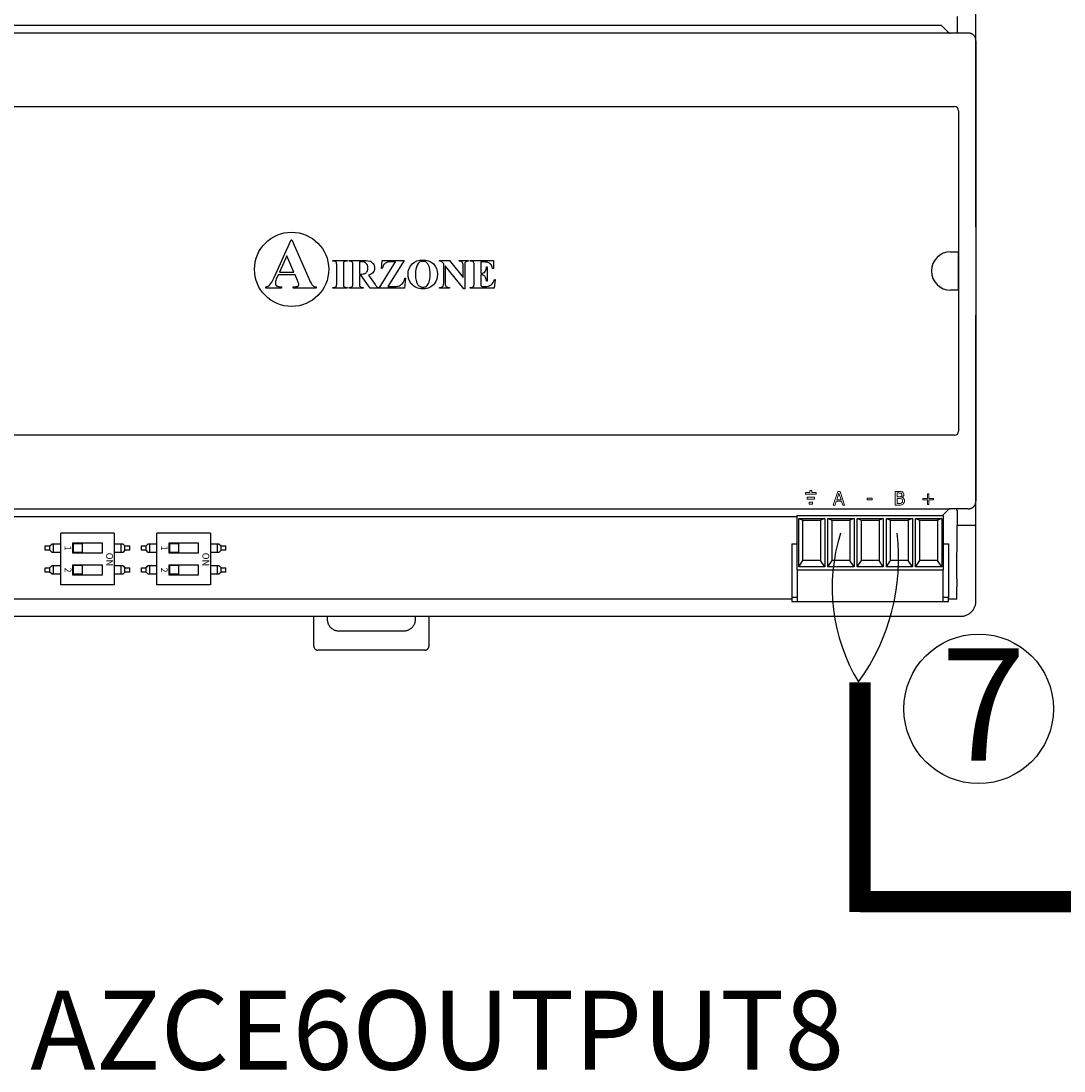
# Model space of a CAD drawing. Units: millimetres. Extents: x 1912 to 39805, y -544 to 6962.
# Drawn here: x 21490 to 22614, y 2457 to 3588 of the extents above; entities that cross this region are included whole.
import ezdxf

# ---------------------------------------------------------------- set-up
doc = ezdxf.new("R2010")
doc.units = ezdxf.units.MM
doc.layers.add('AIRZONE HARDWARE', color=7, linetype='Continuous')
doc.layers.add('Detalle', color=6, linetype='Continuous')
doc.styles.get("Standard").update_dxf_attribs({"font": 'arial.ttf'})

msp = doc.modelspace()

# ---------------------------------------------------------------- linework, layer by layer
for p, q in [((22518.7, 3576.3), (22518.7, 3659)), ((22498.3, 3592.8), (22498.3, 3575.1)), ((22480.5, 3583.3), (21254.6, 3583.3)), ((22489, 3575.8), (22482.2, 3582.6)), ((22518.7, 3366.3), (22518.7, 3576.3)), ((22490.8, 3575.1), (21245.3, 3575.1)), ((22510.4, 3575.1), (22490.8, 3575.1)), ((22518.7, 3566.8), (22518.7, 3070.6)), ((21239.5, 3495.8), (22495.5, 3495.8)), ((22500, 3491.4), (22500, 3146.1)), ((21762.4, 3311.6), (21780.7, 3352.3)), ((21780.7, 3352.3), (21781.4, 3352.3)), ((21781.4, 3352.3), (21799.8, 3310.5)), ((22491.4, 3339.4), (22499.5, 3339.4)), ((22499.5, 3339.4), (22499.5, 3298)), ((21776.1, 3335.1), (21768.3, 3317.5)), ((21783.7, 3317.5), (21776.1, 3335.1)), ((21825.7, 3330.1), (21841.3, 3330.1)), ((21825.7, 3329.3), (21825.7, 3330.1)), ((21826.7, 3329.3), (21825.7, 3329.3)), ((21841.3, 3329.3), (21840.3, 3329.3)), ((21841.3, 3330.1), (21841.3, 3329.3)), ((21843.2, 3330.1), (21857.1, 3330.1)), ((21843.2, 3329.3), (21843.2, 3330.1)), ((21854.3, 3328.5), (21854.3, 3315.4)), ((21856.7, 3328.5), (21854.3, 3328.5)), ((21875.7, 3300.2), (21893.3, 3328.5)), ((21878.1, 3321.3), (21878.9, 3330.1)), ((21878.9, 3330.1), (21902.5, 3330.1)), ((21902.5, 3330.1), (21884.9, 3301.9)), ((21893.3, 3328.5), (21888.8, 3328.5)), ((21940.8, 3330.1), (21951.4, 3330.1)), ((21940.8, 3329.3), (21940.8, 3330.1)), ((21945.2, 3326.5), (21944.6, 3327.3)), ((21951.4, 3330.1), (21966.1, 3311.6)), ((21961.8, 3330.1), (21971.7, 3330.1)), ((21961.8, 3329.3), (21961.8, 3330.1)), ((21971.7, 3330.1), (21971.7, 3329.3)), ((21973.7, 3330.1), (21998.7, 3330.1)), ((21973.7, 3329.3), (21973.7, 3330.1)), ((21974.6, 3329.3), (21973.7, 3329.3)), ((21985.1, 3328.4), (21985.1, 3316.2)), ((21988.1, 3328.4), (21985.1, 3328.4)), ((21998.7, 3330.1), (21998.7, 3321.3)), ((21768.3, 3317.5), (21783.7, 3317.5)), ((21829.9, 3305.3), (21829.9, 3325)), ((21837.1, 3325), (21837.1, 3305.3)), ((21847.3, 3305.5), (21847.3, 3324.8)), ((21854.3, 3315.4), (21855.6, 3315.4)), ((21878.9, 3321.3), (21878.1, 3321.3)), ((21945.2, 3305.4), (21945.2, 3326.5)), ((21946.8, 3324.4), (21946.8, 3305.4)), ((21967, 3299.5), (21946.8, 3324.4)), ((21966.1, 3311.6), (21966.1, 3324.4)), ((21967.8, 3324.4), (21967.8, 3299.5)), ((21977.9, 3305.3), (21977.9, 3325)), ((21985.1, 3316.2), (21985.6, 3316.2)), ((21991.4, 3323.3), (21992.2, 3323.3)), ((21992.2, 3323.3), (21992.2, 3307.6)), ((21998.7, 3321.3), (21997.8, 3321.3)), ((21767, 3314.7), (21764.8, 3309.8)), ((21785, 3314.7), (21767, 3314.7)), ((21787.7, 3308.4), (21785, 3314.7)), ((21854.3, 3313.8), (21854.3, 3305.5)), ((21856.3, 3313.8), (21854.3, 3313.8)), ((21865.9, 3300.2), (21856.3, 3313.8)), ((21864.1, 3314.3), (21871.2, 3304.2)), ((21904.2, 3311), (21903, 3300.2)), ((21903.4, 3311), (21904.2, 3311)), ((21985.1, 3314.6), (21985.1, 3306.1)), ((21992.2, 3307.6), (21991.4, 3307.6)), ((22000.8, 3309.7), (21999.5, 3300.2)), ((22000, 3309.7), (22000.8, 3309.7)), ((21753.5, 3300.2), (21753.5, 3301.6)), ((21770.5, 3300.2), (21753.5, 3300.2)), ((21770.5, 3301.6), (21770.5, 3300.2)), ((21783, 3301.6), (21784.1, 3301.6)), ((21783, 3300.2), (21783, 3301.6)), ((21807.8, 3300.2), (21783, 3300.2)), ((21807.8, 3301.6), (21807.8, 3300.2)), ((21825.7, 3301), (21826.7, 3301)), ((21825.7, 3300.2), (21825.7, 3301)), ((21841.3, 3300.2), (21825.7, 3300.2)), ((21840.3, 3301), (21841.3, 3301)), ((21841.3, 3301), (21841.3, 3300.2)), ((21843.2, 3300.2), (21843.2, 3301)), ((21858.5, 3300.2), (21843.2, 3300.2)), ((21858.5, 3301), (21858.5, 3300.2)), ((21875.3, 3300.2), (21865.9, 3300.2)), ((21875.3, 3301), (21875.3, 3300.2)), ((21903, 3300.2), (21875.7, 3300.2)), ((21884.9, 3301.9), (21890.6, 3301.9)), ((21940.8, 3300.2), (21940.8, 3301)), ((21951.4, 3300.2), (21940.8, 3300.2)), ((21950.7, 3301), (21951.4, 3301)), ((21951.4, 3301), (21951.4, 3300.2)), ((21967.8, 3299.5), (21967, 3299.5)), ((21973.7, 3301), (21974.6, 3301)), ((21973.7, 3300.2), (21973.7, 3301)), ((21999.5, 3300.2), (21973.7, 3300.2)), ((21987.9, 3301.9), (21989.7, 3301.9)), ((22499.5, 3298), (22491.4, 3298)), ((22518.7, 3061.1), (22518.7, 3271.2)), ((22495.5, 3141.6), (21239.5, 3141.6)), ((21245.3, 3062.5), (22490.8, 3062.4)), ((22326, 3055.2), (22483.5, 3055.2)), ((22326, 2996.5), (22326, 3055.2)), ((22482.6, 3055.2), (22489, 3061.7)), ((22483.5, 3055.2), (22483.5, 2996.5)), ((22510.4, 3062.4), (22490.8, 3062.4)), ((22498, 3061.1), (22498, 3062.4)), ((22498.3, 3060.8), (22498, 3061.1)), ((22498.3, 3060.8), (22498.3, 3044.6)), ((22518.7, 2978.4), (22518.7, 3061.1)), ((21254.6, 3054.3), (22326, 3054.3)), ((22327.7, 3051.9), (22332.2, 3050.2)), ((22327.7, 2999.8), (22327.7, 3051.9)), ((22327.7, 3051.9), (22355.8, 3051.9)), ((22332.2, 3006.7), (22332.2, 3050.2)), ((22332.2, 3050.2), (22351.3, 3050.2)), ((22355.8, 3051.9), (22351.3, 3050.2)), ((22351.3, 3050.2), (22351.3, 3006.7)), ((22355.8, 3051.9), (22355.8, 2999.8)), ((22359.2, 3051.9), (22363.7, 3050.2)), ((22359.2, 2999.8), (22359.2, 3051.9)), ((22359.2, 3051.9), (22387.3, 3051.9)), ((22363.7, 3006.7), (22363.7, 3050.2)), ((22363.7, 3050.2), (22382.8, 3050.2)), ((22387.3, 3051.9), (22382.8, 3050.2)), ((22382.8, 3050.2), (22382.8, 3006.7)), ((22387.3, 3051.9), (22387.3, 2999.8)), ((22390.7, 3051.9), (22395.2, 3050.2)), ((22390.7, 2999.8), (22390.7, 3051.9)), ((22390.7, 3051.9), (22418.8, 3051.9)), ((22395.2, 3006.7), (22395.2, 3050.2)), ((22395.2, 3050.2), (22414.3, 3050.2)), ((22418.8, 3051.9), (22414.3, 3050.2)), ((22414.3, 3050.2), (22414.3, 3006.7)), ((22418.8, 3051.9), (22418.8, 2999.8)), ((22422.2, 3051.9), (22426.8, 3050.2)), ((22422.2, 2999.8), (22422.2, 3051.9)), ((22422.2, 3051.9), (22450.3, 3051.9)), ((22426.8, 3006.7), (22426.8, 3050.2)), ((22426.8, 3050.2), (22445.8, 3050.2)), ((22450.3, 3051.9), (22445.8, 3050.2)), ((22445.8, 3050.2), (22445.8, 3006.7)), ((22450.3, 3051.9), (22450.3, 2999.8)), ((22453.7, 3051.9), (22458.3, 3050.2)), ((22453.7, 2999.8), (22453.7, 3051.9)), ((22453.7, 3051.9), (22481.8, 3051.9)), ((22458.3, 3006.7), (22458.3, 3050.2)), ((22458.3, 3050.2), (22477.3, 3050.2)), ((22481.8, 3051.9), (22477.3, 3050.2)), ((22477.3, 3050.2), (22477.3, 3006.7)), ((22481.8, 3051.9), (22481.8, 2999.8)), ((22498, 2987), (22498.3, 3044.6)), ((22518.7, 3044.6), (22498.3, 3044.6)), ((21532.5, 2980.4), (21532.5, 3036.3)), ((21590.1, 3036.3), (21532.5, 3036.3)), ((21590.1, 3036.3), (21590.1, 2980.4)), ((21636.1, 2980.4), (21636.1, 3036.3)), ((21693.8, 3036.3), (21636.1, 3036.3)), ((21693.8, 3036.3), (21693.8, 2980.4)), ((21515.8, 3022.5), (21520.9, 3022.5)), ((21515.8, 3017.8), (21515.8, 3022.5)), ((21520.9, 3022.5), (21523.2, 3024.8)), ((21520.9, 3017.8), (21520.9, 3022.5)), ((21523.2, 3024.8), (21532.5, 3024.8)), ((21524.9, 3015.5), (21524.9, 3024.8)), ((21545.5, 3014.6), (21545.5, 3025.7)), ((21545.5, 3025.7), (21577.1, 3025.7)), ((21555.7, 3024.8), (21546.4, 3024.8)), ((21546.4, 3015.5), (21546.4, 3024.8)), ((21555.7, 3024.8), (21555.7, 3015.5)), ((21577.1, 3025.7), (21577.1, 3014.6)), ((21590.1, 3024.8), (21599.4, 3024.8)), ((21597.7, 3015.5), (21597.7, 3024.8)), ((21599.4, 3024.8), (21601.7, 3022.5)), ((21601.7, 3022.5), (21606.9, 3022.5)), ((21601.7, 3017.8), (21601.7, 3022.5)), ((21606.9, 3017.8), (21606.9, 3022.5)), ((21619.4, 3022.5), (21624.6, 3022.5)), ((21619.4, 3017.8), (21619.4, 3022.5)), ((21624.6, 3022.5), (21626.9, 3024.8)), ((21624.6, 3017.8), (21624.6, 3022.5)), ((21626.9, 3024.8), (21636.1, 3024.8)), ((21628.6, 3015.5), (21628.6, 3024.8)), ((21649.2, 3014.6), (21649.2, 3025.7)), ((21649.2, 3025.7), (21680.8, 3025.7)), ((21659.4, 3024.8), (21650.1, 3024.8)), ((21650.1, 3015.5), (21650.1, 3024.8)), ((21659.4, 3024.8), (21659.4, 3015.5)), ((21680.8, 3025.7), (21680.8, 3014.6)), ((21693.8, 3024.8), (21703, 3024.8)), ((21701.3, 3015.5), (21701.3, 3024.8)), ((21703, 3024.8), (21705.3, 3022.5)), ((21705.3, 3022.5), (21710.5, 3022.5)), ((21705.3, 3017.8), (21705.3, 3022.5)), ((21710.5, 3017.8), (21710.5, 3022.5)), ((22320.2, 3024.6), (22326, 3024.6)), ((22320.2, 3024.6), (22320.2, 2966.7)), ((22483.5, 3024.6), (22489.3, 3024.6)), ((22489.3, 3024.6), (22489.3, 2966.7)), ((21520.9, 3017.8), (21515.8, 3017.8)), ((21523.2, 3015.5), (21520.9, 3017.8)), ((21532.5, 3015.5), (21523.2, 3015.5)), ((21577.1, 3014.6), (21545.5, 3014.6)), ((21555.7, 3015.5), (21546.4, 3015.5)), ((21599.4, 3015.5), (21590.1, 3015.5)), ((21601.7, 3017.8), (21599.4, 3015.5)), ((21606.9, 3017.8), (21601.7, 3017.8)), ((21624.6, 3017.8), (21619.4, 3017.8)), ((21626.9, 3015.5), (21624.6, 3017.8)), ((21636.1, 3015.5), (21626.9, 3015.5)), ((21680.8, 3014.6), (21649.2, 3014.6)), ((21659.4, 3015.5), (21650.1, 3015.5)), ((21703, 3015.5), (21693.8, 3015.5)), ((21705.3, 3017.8), (21703, 3015.5)), ((21710.5, 3017.8), (21705.3, 3017.8)), ((21515.8, 2998.9), (21520.9, 2998.9)), ((21515.8, 2994.2), (21515.8, 2998.9)), ((21520.9, 2998.9), (21523.2, 3001.2)), ((21520.9, 2994.2), (21520.9, 2998.9)), ((21523.2, 3001.2), (21532.5, 3001.2)), ((21524.9, 2991.9), (21524.9, 3001.2)), ((21545.5, 2991), (21545.5, 3002.1)), ((21545.5, 3002.1), (21577.1, 3002.1)), ((21555.7, 3001.2), (21546.4, 3001.2)), ((21546.4, 2991.9), (21546.4, 3001.2)), ((21555.7, 3001.2), (21555.7, 2991.9)), ((21577.1, 3002.1), (21577.1, 2991)), ((21590.1, 3001.2), (21599.4, 3001.2)), ((21597.7, 2991.9), (21597.7, 3001.2)), ((21599.4, 3001.2), (21601.7, 2998.9)), ((21601.7, 2998.9), (21606.9, 2998.9)), ((21601.7, 2994.2), (21601.7, 2998.9)), ((21606.9, 2994.2), (21606.9, 2998.9)), ((21619.4, 2998.9), (21624.6, 2998.9)), ((21619.4, 2994.2), (21619.4, 2998.9)), ((21624.6, 2998.9), (21626.9, 3001.2)), ((21624.6, 2994.2), (21624.6, 2998.9)), ((21626.9, 3001.2), (21636.1, 3001.2)), ((21628.6, 2991.9), (21628.6, 3001.2)), ((21649.2, 2991), (21649.2, 3002.1)), ((21649.2, 3002.1), (21680.8, 3002.1)), ((21659.4, 3001.2), (21650.1, 3001.2)), ((21650.1, 2991.9), (21650.1, 3001.2)), ((21659.4, 3001.2), (21659.4, 2991.9)), ((21680.8, 3002.1), (21680.8, 2991)), ((21693.8, 3001.2), (21703, 3001.2)), ((21701.3, 2991.9), (21701.3, 3001.2)), ((21703, 3001.2), (21705.3, 2998.9)), ((21705.3, 2998.9), (21710.5, 2998.9)), ((21705.3, 2994.2), (21705.3, 2998.9)), ((21710.5, 2994.2), (21710.5, 2998.9)), ((22327.7, 2999.8), (22332.2, 3006.7)), ((22355.8, 2999.8), (22327.7, 2999.8)), ((22351.3, 3006.7), (22332.2, 3006.7)), ((22355.8, 2999.8), (22351.3, 3006.7)), ((22359.2, 2999.8), (22363.7, 3006.7)), ((22387.3, 2999.8), (22359.2, 2999.8)), ((22382.8, 3006.7), (22363.7, 3006.7)), ((22387.3, 2999.8), (22382.8, 3006.7)), ((22390.7, 2999.8), (22395.2, 3006.7)), ((22418.8, 2999.8), (22390.7, 2999.8)), ((22414.3, 3006.7), (22395.2, 3006.7)), ((22418.8, 2999.8), (22414.3, 3006.7)), ((22422.2, 2999.8), (22426.8, 3006.7)), ((22450.3, 2999.8), (22422.2, 2999.8)), ((22445.8, 3006.7), (22426.8, 3006.7)), ((22450.3, 2999.8), (22445.8, 3006.7)), ((22453.7, 2999.8), (22458.3, 3006.7)), ((22481.8, 2999.8), (22453.7, 2999.8)), ((22477.3, 3006.7), (22458.3, 3006.7)), ((22481.8, 2999.8), (22477.3, 3006.7)), ((21520.9, 2994.2), (21515.8, 2994.2)), ((21523.2, 2991.9), (21520.9, 2994.2)), ((21532.5, 2991.9), (21523.2, 2991.9)), ((21577.1, 2991), (21545.5, 2991)), ((21555.7, 2991.9), (21546.4, 2991.9)), ((21599.4, 2991.9), (21590.1, 2991.9)), ((21601.7, 2994.2), (21599.4, 2991.9)), ((21606.9, 2994.2), (21601.7, 2994.2)), ((21624.6, 2994.2), (21619.4, 2994.2)), ((21626.9, 2991.9), (21624.6, 2994.2)), ((21636.1, 2991.9), (21626.9, 2991.9)), ((21680.8, 2991), (21649.2, 2991)), ((21659.4, 2991.9), (21650.1, 2991.9)), ((21703, 2991.9), (21693.8, 2991.9)), ((21705.3, 2994.2), (21703, 2991.9)), ((21710.5, 2994.2), (21705.3, 2994.2)), ((22326, 2996.5), (22483.5, 2996.5)), ((22326, 2996.5), (22326, 2966.1)), ((22483.5, 2966.1), (22483.5, 2996.5)), ((21590.1, 2980.4), (21532.5, 2980.4)), ((21693.8, 2980.4), (21636.1, 2980.4)), ((22498, 2965.2), (22498, 2978.4)), ((22518.7, 2963.1), (22518.7, 2978.4)), ((22320.2, 2965.2), (21479.3, 2965.2)), ((22326, 2966.7), (22320.2, 2966.7)), ((22320.2, 2966.7), (22320.2, 2962.6)), ((22326, 2966.1), (22326, 2962.6)), ((22489.3, 2966.7), (22483.5, 2966.7)), ((22483.5, 2962.6), (22483.5, 2966.1)), ((22489.3, 2962.6), (22489.3, 2966.7)), ((22498, 2965.2), (22489.3, 2965.2)), ((22320.2, 2962.6), (22489.3, 2962.6)), ((21472.2, 2946.6), (22502.2, 2946.6)), ((21805.2, 2914.4), (21805.2, 2946.6)), ((21819.7, 2946.6), (21819.7, 2943.3)), ((21914.8, 2943.3), (21914.8, 2946.6)), ((21929.3, 2946.6), (21929.3, 2914.4)), ((21832.1, 2930.9), (21902.4, 2930.9)), ((21925.1, 2910.2), (21809.4, 2910.2))]:
    msp.add_line(p, q)
at = {"lineweight": 9, "ltscale": 25.4}
for p, q in [((22335.1, 3080.1), (22335.1, 3078.2)), ((22339.8, 3080.1), (22335.1, 3080.1)), ((22335.1, 3078.2), (22346.6, 3078.2)), ((22341.8, 3082.1), (22339.8, 3082.1)), ((22339.8, 3082.1), (22339.8, 3080.1)), ((22341.8, 3080.1), (22341.8, 3082.1)), ((22346.6, 3080.1), (22341.8, 3080.1)), ((22346.6, 3078.2), (22346.6, 3080.1)), ((22364.9, 3066.4), (22369.9, 3081.2)), ((22371, 3079.2), (22368.8, 3072.2)), ((22369.9, 3081.2), (22372.3, 3081.2)), ((22373.3, 3072.2), (22371, 3079.2)), ((22372.3, 3081.2), (22377.2, 3066.4)), ((22431.7, 3066.4), (22431.7, 3081.2)), ((22433.7, 3079.5), (22433.7, 3075.2)), ((22466.5, 3073.7), (22466.5, 3078.7)), ((22466.5, 3078.7), (22468.1, 3078.7)), ((22468.1, 3078.7), (22468.1, 3073.7)), ((22337, 3072.8), (22337, 3074.8)), ((22337, 3074.8), (22344.7, 3074.8)), ((22344.7, 3072.8), (22337, 3072.8)), ((22338.9, 3067.5), (22338.9, 3069.5)), ((22338.9, 3069.5), (22342.7, 3069.5)), ((22342.7, 3067.5), (22338.9, 3067.5)), ((22342.7, 3069.5), (22342.7, 3067.5)), ((22344.7, 3074.8), (22344.7, 3072.8)), ((22366.9, 3066.4), (22364.9, 3066.4)), ((22368.2, 3070.5), (22366.9, 3066.4)), ((22373.8, 3070.5), (22368.2, 3070.5)), ((22368.8, 3072.2), (22373.3, 3072.2)), ((22375.2, 3066.4), (22373.8, 3070.5)), ((22377.2, 3066.4), (22375.2, 3066.4)), ((22401.4, 3073.8), (22406.9, 3073.8)), ((22401.4, 3072), (22401.4, 3073.8)), ((22406.9, 3072), (22401.4, 3072)), ((22406.9, 3073.8), (22406.9, 3072)), ((22433.7, 3073.6), (22433.7, 3068.1)), ((22438.9, 3074.7), (22438.9, 3074.6)), ((22461.5, 3072.1), (22461.5, 3073.7)), ((22461.5, 3073.7), (22466.5, 3073.7)), ((22466.5, 3072.1), (22461.5, 3072.1)), ((22466.5, 3067.1), (22466.5, 3072.1)), ((22468.1, 3067.1), (22466.5, 3067.1)), ((22468.1, 3073.7), (22473.1, 3073.7)), ((22473.1, 3072.1), (22468.1, 3072.1)), ((22468.1, 3072.1), (22468.1, 3067.1)), ((22473.1, 3073.7), (22473.1, 3072.1))]:
    msp.add_line(p, q, dxfattribs=at)
at = {"const_width": 23.2}
for points in [[(22393.8, 2875.3), (22393.8, 2627.8)], [(22393.8, 2639.1), (23544.2, 2639.1)]]:
    msp.add_lwpolyline(points, dxfattribs=at)
msp.add_circle((21781.3, 3320.5), 40)
for centre, radius, start, end in [((22495.5, 3491.4), 4.45, 0, 90), ((22491.4, 3318.7), 20.7, 90, 270), ((21862.8, 3321.6), 8.03, 38.1245, 74.0214), ((21886.9, 3320.4), 8.07, 100.2411, 122.5138), ((21784.8, 3304.2), 4.25, 0.2079, 19.2746), ((22495.5, 3146.1), 4.45, 270, 0)]:
    msp.add_arc(centre, radius, start, end)
for points, weights in [([(22482.2, 3582.6), (22481.5, 3583.3), (22480.5, 3583.3)], [1, 0.923903672607, 1]), ([(22489, 3575.8), (22489.8, 3575.1), (22490.8, 3575.1)], [1, 0.923903672609, 1]), ([(22518.7, 3566.8), (22518.7, 3575.1), (22510.4, 3575.1)], [1, 0.707214460574, 1]), ([(21829.9, 3325), (21829.9, 3327.3), (21829.6, 3327.8)], [1, 0.999547608016, 1]), ([(21837.3, 3327.8), (21837.1, 3327.2), (21837.1, 3325)], [1, 0.98714039899, 1]), ([(21966.1, 3324.4), (21966.1, 3327.1), (21965.4, 3328)], [1, 0.999824683838, 1]), ([(21862.6, 3318), (21863.4, 3319.5), (21863.4, 3321.8)], [1, 0.999953100892, 1]), ([(21989.8, 3318), (21991, 3319.8), (21991.4, 3323.3)], [1, 0.999533628581, 1]), ([(21763.8, 3305.7), (21763.8, 3303.5), (21765.5, 3302.5)], [1, 0.999623040285, 1]), ([(21829.6, 3302.5), (21829.9, 3303.1), (21829.9, 3305.3)], [1, 0.999639313503, 1]), ([(21837.1, 3305.3), (21837.1, 3303), (21837.3, 3302.5)], [1, 0.998954552368, 1]), ([(21854.3, 3305.5), (21854.3, 3303), (21854.6, 3302.4)], [1, 0.999602151587, 1]), ([(21977.6, 3302.5), (21977.9, 3303.1), (21977.9, 3305.3)], [1, 0.999639313519, 1]), ([(22510.4, 3062.4), (22518.7, 3062.4), (22518.7, 3070.6)], [1, 0.707214460574, 1]), ([(22490.8, 3062.4), (22489.8, 3062.4), (22489, 3061.7)], [1, 0.923903672604, 1]), ([(22498, 2987), (22498, 2982.8), (22498, 2978.4)], [1, 0.991466606789, 1]), ([(22518.7, 2978.4), (22518.7, 2982.8), (22518.7, 2987)], [1, 0.991466606794, 1]), ([(22502.2, 2946.6), (22518.7, 2946.6), (22518.7, 2963.1)], [1, 0.707214460574, 1]), ([(21819.7, 2943.3), (21819.7, 2930.9), (21832.1, 2930.9)], [1, 0.708074520201, 1]), ([(21902.4, 2930.9), (21914.8, 2930.9), (21914.8, 2943.3)], [1, 0.708074520201, 1]), ([(21805.2, 2914.4), (21805.2, 2910.2), (21809.4, 2910.2)], [1, 0.708074520202, 1]), ([(21925.1, 2910.2), (21929.3, 2910.2), (21929.3, 2914.4)], [1, 0.708074520201, 1])]:
    msp.add_rational_spline(points, weights, degree=2)
for points in [[(21828.7, 3328.8), (21828.2, 3329.1), (21827.5, 3329.3), (21826.7, 3329.3)], [(21829.6, 3327.8), (21829.5, 3328.2), (21829.2, 3328.6), (21828.7, 3328.8)], [(21838.2, 3328.8), (21837.8, 3328.6), (21837.5, 3328.3), (21837.3, 3327.8)], [(21840.3, 3329.3), (21839.4, 3329.3), (21838.7, 3329.1), (21838.2, 3328.8)], [(21846, 3328.9), (21845.5, 3329.2), (21844.5, 3329.3), (21843.2, 3329.3)], [(21847, 3327.9), (21846.8, 3328.3), (21846.5, 3328.7), (21846, 3328.9)], [(21847.3, 3324.8), (21847.3, 3326.5), (21847.2, 3327.5), (21847, 3327.9)], [(21861.8, 3326.9), (21860.8, 3327.9), (21859.1, 3328.5), (21856.7, 3328.5)], [(21857.1, 3330.1), (21860.7, 3330.1), (21863.3, 3329.8), (21865, 3329.3)], [(21863.4, 3321.8), (21863.4, 3324.1), (21862.9, 3325.8), (21861.8, 3326.9)], [(21882.5, 3327.2), (21881.6, 3326.6), (21880.9, 3325.9), (21880.3, 3324.9)], [(21888.8, 3328.5), (21887.1, 3328.5), (21886, 3328.4), (21885.4, 3328.3)], [(21911.3, 3326.3), (21914.4, 3329.3), (21918.1, 3330.7), (21922.5, 3330.5)], [(21922.7, 3329.1), (21920, 3329.1), (21917.9, 3327.7), (21916.5, 3324.9)], [(21922.5, 3330.5), (21927.2, 3330.7), (21931.1, 3329.3), (21934.1, 3326.4)], [(21926.7, 3327.9), (21925.5, 3328.7), (21924.2, 3329.1), (21922.7, 3329.1)], [(21929.5, 3323.7), (21928.8, 3325.7), (21927.8, 3327.1), (21926.7, 3327.9)], [(21942.9, 3328.9), (21942.4, 3329.1), (21941.7, 3329.2), (21940.8, 3329.3)], [(21944.6, 3327.3), (21943.9, 3328.1), (21943.4, 3328.6), (21942.9, 3328.9)], [(21965.4, 3328), (21964.7, 3328.9), (21963.5, 3329.3), (21961.8, 3329.3)], [(21968.1, 3327.4), (21967.9, 3326.8), (21967.8, 3325.8), (21967.8, 3324.4)], [(21969.1, 3328.7), (21968.7, 3328.4), (21968.4, 3328), (21968.1, 3327.4)], [(21971.7, 3329.3), (21970.4, 3329.1), (21969.6, 3328.9), (21969.1, 3328.7)], [(21976.9, 3328.7), (21976.4, 3329.1), (21975.6, 3329.3), (21974.6, 3329.3)], [(21977.8, 3327.5), (21977.6, 3328), (21977.3, 3328.4), (21976.9, 3328.7)], [(21977.9, 3325), (21977.9, 3326.3), (21977.8, 3327.2), (21977.8, 3327.5)], [(21992.8, 3328), (21991.9, 3328.2), (21990.4, 3328.4), (21988.1, 3328.4)], [(21996, 3325.9), (21995.3, 3326.8), (21994.2, 3327.5), (21992.8, 3328)], [(21855.6, 3315.4), (21857.6, 3315.4), (21859.2, 3315.6), (21860.2, 3316)], [(21860.2, 3316), (21861.2, 3316.3), (21862, 3317), (21862.6, 3318)], [(21868.3, 3316.4), (21867.3, 3315.5), (21865.9, 3314.8), (21864.1, 3314.3)], [(21870.7, 3321.9), (21870.7, 3319.6), (21869.9, 3317.8), (21868.3, 3316.4)], [(21869.1, 3326.6), (21870.2, 3325.2), (21870.7, 3323.7), (21870.7, 3321.9)], [(21880.3, 3324.9), (21879.7, 3324), (21879.2, 3322.8), (21878.9, 3321.3)], [(21985.6, 3316.2), (21987.5, 3316.2), (21988.9, 3316.8), (21989.8, 3318)], [(21997.8, 3321.3), (21997.4, 3323.4), (21996.8, 3325), (21996, 3325.9)], [(21758, 3303.9), (21759.2, 3305.1), (21760.7, 3307.7), (21762.4, 3311.6)], [(21764.8, 3309.8), (21764.1, 3308.1), (21763.8, 3306.8), (21763.8, 3305.7)], [(21788.8, 3305.6), (21788.8, 3305.8), (21788.4, 3306.7), (21787.7, 3308.4)], [(21788.2, 3302.4), (21788.8, 3302.8), (21789.1, 3303.4), (21789.1, 3304.2)], [(21799.8, 3310.5), (21801.6, 3306.5), (21803, 3304), (21804.1, 3303)], [(21847, 3302.4), (21847.2, 3302.8), (21847.3, 3303.8), (21847.3, 3305.5)], [(21871.2, 3304.2), (21872.2, 3302.9), (21872.8, 3302.1), (21873.2, 3301.8)], [(21896.3, 3302.4), (21898, 3302.9), (21899.5, 3303.9), (21900.8, 3305.3)], [(21900.8, 3305.3), (21902, 3306.7), (21902.9, 3308.6), (21903.4, 3311)], [(21926.5, 3302.3), (21927.8, 3303.2), (21928.8, 3304.7), (21929.5, 3306.8)], [(21944.2, 3302), (21944.9, 3302.7), (21945.2, 3303.8), (21945.2, 3305.4)], [(21946.8, 3305.4), (21946.8, 3303.7), (21947.2, 3302.5), (21948, 3301.9)], [(21988.3, 3314), (21987.6, 3314.4), (21986.5, 3314.6), (21985.1, 3314.6)], [(21985.1, 3306.1), (21985.1, 3304.5), (21985.1, 3303.5), (21985.3, 3303.1)], [(21990.3, 3311.8), (21989.7, 3312.9), (21989.1, 3313.6), (21988.3, 3314)], [(21991.4, 3307.6), (21991.2, 3309.3), (21990.9, 3310.7), (21990.3, 3311.8)], [(21996.4, 3303.8), (21998.1, 3305.1), (21999.3, 3307.1), (22000, 3309.7)], [(21753.5, 3301.6), (21755.4, 3301.9), (21756.9, 3302.6), (21758, 3303.9)], [(21765.5, 3302.5), (21766.2, 3302.1), (21767.8, 3301.8), (21770.5, 3301.6)], [(21784.1, 3301.6), (21786, 3301.6), (21787.4, 3301.9), (21788.2, 3302.4)], [(21804.1, 3303), (21805, 3302.2), (21806.2, 3301.7), (21807.8, 3301.6)], [(21826.7, 3301), (21827.5, 3301), (21828.2, 3301.2), (21828.8, 3301.5)], [(21828.8, 3301.5), (21829.1, 3301.7), (21829.4, 3302), (21829.6, 3302.5)], [(21837.3, 3302.5), (21837.5, 3302.1), (21837.8, 3301.7), (21838.3, 3301.5)], [(21838.3, 3301.5), (21838.8, 3301.2), (21839.5, 3301), (21840.3, 3301)], [(21843.2, 3301), (21844.6, 3301), (21845.5, 3301.1), (21846, 3301.4)], [(21846, 3301.4), (21846.5, 3301.7), (21846.8, 3302), (21847, 3302.4)], [(21854.6, 3302.4), (21854.8, 3302), (21855.2, 3301.6), (21855.7, 3301.4)], [(21855.7, 3301.4), (21856.2, 3301.1), (21857.1, 3301), (21858.5, 3301)], [(21873.2, 3301.8), (21873.8, 3301.3), (21874.5, 3301.1), (21875.3, 3301)], [(21890.6, 3301.9), (21893.3, 3301.9), (21895.2, 3302.1), (21896.3, 3302.4)], [(21940.8, 3301), (21942.4, 3301), (21943.6, 3301.4), (21944.2, 3302)], [(21948, 3301.9), (21948.8, 3301.3), (21949.7, 3301), (21950.7, 3301)], [(21974.6, 3301), (21975.5, 3301), (21976.2, 3301.2), (21976.7, 3301.5)], [(21976.7, 3301.5), (21977.1, 3301.7), (21977.4, 3302), (21977.6, 3302.5)], [(21985.3, 3303.1), (21985.4, 3302.8), (21985.7, 3302.5), (21986, 3302.2)], [(21986, 3302.2), (21986.4, 3302), (21987, 3301.9), (21987.9, 3301.9)], [(21989.7, 3301.9), (21992.5, 3301.9), (21994.7, 3302.5), (21996.4, 3303.8)]]:
    msp.add_open_spline(points, degree=3)
for points in [[(21910.3, 3305), (21908, 3307.9), (21906.8, 3311.3), (21906.8, 3315.2), (21906.8, 3319.7), (21908.3, 3323.4), (21911.3, 3326.3)], [(21916.5, 3324.9), (21915.3, 3322.6), (21914.8, 3319.3), (21914.8, 3315), (21914.8, 3309.9), (21915.7, 3306.2), (21917.5, 3303.7)], [(21929.5, 3306.8), (21930.2, 3308.9), (21930.6, 3311.5), (21930.6, 3314.9), (21930.6, 3318.8), (21930.2, 3321.8), (21929.5, 3323.7)], [(21934.1, 3326.4), (21937.1, 3323.4), (21938.5, 3319.7), (21938.5, 3315.3), (21938.5, 3311.5), (21937.4, 3308.1), (21935.2, 3305.3)], [(21935.2, 3305.3), (21932.3, 3301.4), (21928.1, 3299.5), (21922.8, 3299.5), (21917.4, 3299.5), (21913.2, 3301.3), (21910.3, 3305)], [(21917.5, 3303.7), (21918.7, 3302), (21920.5, 3301.2), (21922.7, 3301.2), (21924.2, 3301.2), (21925.5, 3301.5), (21926.5, 3302.3)]]:
    msp.add_open_spline(points, degree=3, knots=[0, 0, 0, 0, 0.5, 0.5, 0.5, 1, 1, 1, 1])
at = {"lineweight": 9, "ltscale": 25.4}
for points, knots in [([(22431.7, 3081.2), (22433, 3081.2), (22434.3, 3081.2), (22435.6, 3081.2), (22436.7, 3081.2), (22437.4, 3081.1), (22438, 3081.1), (22438.5, 3081), (22439, 3080.8), (22439.5, 3080.6), (22440, 3080.3), (22440.4, 3079.9), (22440.6, 3079.4), (22440.9, 3079), (22441, 3078.5), (22441, 3077.1), (22440.8, 3076.5), (22440.1, 3075.4), (22439.6, 3075), (22438.9, 3074.7)], [0, 0, 0, 0, 0.257288, 0.257288, 0.257288, 0.413565, 0.413565, 0.413565, 0.51869, 0.51869, 0.51869, 0.626532, 0.626532, 0.626532, 0.741445, 0.741445, 0.870723, 0.870723, 1, 1, 1, 1]), ([(22438.9, 3077.5), (22438.9, 3077.9), (22438.9, 3078.2), (22438.8, 3078.5), (22438.7, 3078.7), (22438.5, 3078.9), (22438.2, 3079.1), (22437.9, 3079.3), (22437.5, 3079.4), (22436.8, 3079.4), (22436.2, 3079.5), (22435.5, 3079.5), (22434.9, 3079.5), (22434.3, 3079.5), (22433.7, 3079.5)], [0, 0, 0, 0, 0.148487, 0.148487, 0.148487, 0.283252, 0.283252, 0.283252, 0.495231, 0.495231, 0.707211, 0.707211, 0.707211, 1, 1, 1, 1]), ([(22441.7, 3071), (22441.7, 3070.2), (22441.6, 3069.6), (22441, 3068.5), (22440.6, 3068), (22440.2, 3067.6), (22439.6, 3067.2), (22439, 3066.9), (22438.4, 3066.7), (22437.8, 3066.5), (22436.9, 3066.4), (22435.9, 3066.4), (22434.5, 3066.4), (22433.1, 3066.4), (22431.7, 3066.4)], [0, 0, 0, 0, 0.151855, 0.151855, 0.30371, 0.30371, 0.30371, 0.464667, 0.464667, 0.464667, 0.662299, 0.662299, 0.662299, 1, 1, 1, 1]), ([(22433.7, 3075.2), (22434.4, 3075.2), (22435.1, 3075.2), (22435.9, 3075.2), (22436.5, 3075.2), (22436.9, 3075.2), (22437.2, 3075.3), (22437.5, 3075.3), (22437.8, 3075.5), (22438.1, 3075.7), (22438.4, 3075.9), (22438.6, 3076.1), (22438.9, 3076.7), (22438.9, 3077.1), (22438.9, 3077.5)], [0, 0, 0, 0, 0.3295, 0.3295, 0.3295, 0.531719, 0.531719, 0.531719, 0.678719, 0.678719, 0.678719, 0.83936, 0.83936, 1, 1, 1, 1]), ([(22439.6, 3070.9), (22439.6, 3071.4), (22439.6, 3071.9), (22439.3, 3072.6), (22438.9, 3072.9), (22438.5, 3073.2), (22438.2, 3073.3), (22437.8, 3073.4), (22437.1, 3073.5), (22436.6, 3073.5), (22435.9, 3073.6), (22435.2, 3073.6), (22434.4, 3073.6), (22433.7, 3073.6)], [0, 0, 0, 0, 0.18114, 0.18114, 0.362281, 0.362281, 0.362281, 0.534941, 0.534941, 0.707601, 0.707601, 0.707601, 1, 1, 1, 1]), ([(22433.7, 3068.1), (22434.2, 3068.1), (22434.7, 3068.1), (22435.3, 3068.1), (22436.1, 3068.1), (22436.8, 3068.2), (22437.8, 3068.3), (22438.2, 3068.5), (22438.6, 3068.7), (22439, 3069), (22439.2, 3069.3), (22439.4, 3069.6), (22439.6, 3069.9), (22439.6, 3070.4), (22439.6, 3070.9)], [0, 0, 0, 0, 0.210108, 0.210108, 0.210108, 0.438378, 0.438378, 0.666648, 0.666648, 0.666648, 0.826977, 0.826977, 0.826977, 1, 1, 1, 1]), ([(22438.9, 3074.6), (22439.8, 3074.4), (22440.5, 3073.9), (22441, 3073.3), (22441.5, 3072.7), (22441.7, 3071.9), (22441.7, 3071)], [0, 0, 0, 0, 0.495119, 0.495119, 0.495119, 1, 1, 1, 1])]:
    msp.add_open_spline(points, degree=3, knots=knots, dxfattribs=at)
at = {"layer": 'AIRZONE HARDWARE', "color": 5}
msp.add_arc((22561, 2977.6), 197.2, 162.7656, 211.0626, dxfattribs=at)
at = {"layer": 'AIRZONE HARDWARE', "color": 3}
msp.add_arc((22210.5, 3008.4), 224.9, 323.9042, 7.0663, dxfattribs=at)
at = {"layer": 'Detalle'}
msp.add_circle((22521.6, 2846.9), 80.6, dxfattribs=at)

# ---------------------------------------------------------------- texts
at = {"char_height": 7.26, "attachment_point": 1, "rotation": 270}
for s, width, insert in [('1', 13.556, (21544.1, 3022.8)), ('1', 13.556, (21647.7, 3022.8)), ('ON', 11.138, (21588.8, 3015.1)), ('ON', 11.138, (21692.5, 3015.1)), ('2', 13.556, (21544.1, 2999.2)), ('2', 13.556, (21647.7, 2999.2))]:
    msp.add_mtext_dynamic_manual_height_columns(s, width=width, gutter_width=145.4, heights=[0], dxfattribs=dict(at, insert=insert))
at = {"insert": (22481, 2912), "char_height": 120.9, "attachment_point": 1}
msp.add_mtext_dynamic_manual_height_columns('7', width=242.76, gutter_width=100.7, heights=[0], dxfattribs=at)
at = {"color": 5, "insert": (21499.7, 2543.1, -1595.5), "char_height": 85, "attachment_point": 1}
msp.add_mtext_dynamic_manual_height_columns('AZCE6OUTPUT8', width=902.693, gutter_width=135.5, heights=[134.6], dxfattribs=at)

doc.saveas('drawing.dxf')
